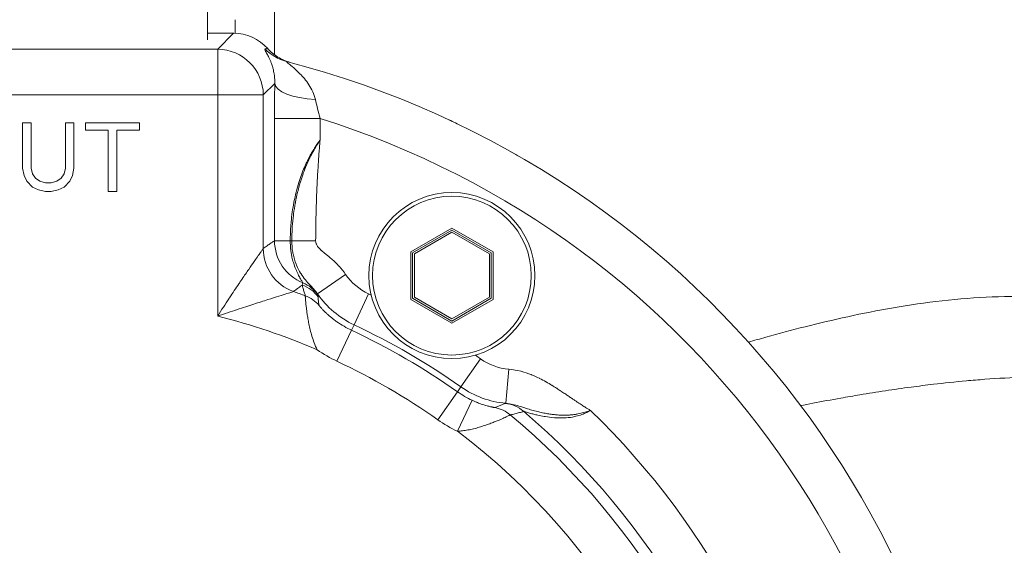
# Model space of a CAD drawing. Units: inches. Extents: x 15 to 220, y 0 to 107.
# Drawn here: x 136 to 139, y 20 to 22 of the extents above; entities that cross this region are included whole.
import ezdxf

# ---------------------------------------------------------------- set-up
doc = ezdxf.new("R2010")
doc.units = ezdxf.units.IN
doc.header["$MEASUREMENT"] = 0

# ---------------------------------------------------------------- blocks, each defined once
blk = doc.blocks.new('6INCH_DDX_SI_DP_VDS_LEFT_VIEW')
at = {"color": 0, "linetype": 'Continuous', "lineweight": 0, "extrusion": (-2.22045e-16, 1, -2.22045e-16)}
for p, q in [((0.4239, 14.178), (0.4239, 11.6962)), ((0.6074, 12.5436), (0.6074, 11.6554)), ((0.4239, 11.7141), (0.4957, 11.7141)), ((0.4957, 11.7141), (0.4519, 11.6703)), ((0.4519, 11.6703), (-0.4519, 11.6703)), ((0.4519, 11.6703), (0.4519, 11.5454)), ((0.6083, 11.5769), (0.5768, 11.5454)), ((0.4519, 11.5454), (-0.4519, 11.5454)), ((0.4519, 11.5454), (0.4519, 10.9396)), ((0.4519, 11.5454), (0.5768, 11.5454)), ((0.5768, 11.5454), (0.5768, 11.1245)), ((-0.0591, 11.4685), (-0.0825, 11.4685)), ((-0.0825, 11.4685), (-0.0825, 11.3448)), ((-0.0591, 11.3448), (-0.0591, 11.4685)), ((0.0581, 11.4685), (0.0347, 11.4685)), ((0.0347, 11.4685), (0.0347, 11.3448)), ((0.0581, 11.3448), (0.0581, 11.4685)), ((0.2378, 11.4685), (0.0894, 11.4685)), ((0.0894, 11.4685), (0.0894, 11.4486)), ((0.2378, 11.4486), (0.2378, 11.4685)), ((0.6077, 11.4808), (0.7326, 11.4808)), ((0.6077, 11.4808), (0.6077, 11.1461)), ((0.7326, 11.4808), (0.7326, 11.4211)), ((0.0894, 11.4486), (0.1519, 11.4486)), ((0.1519, 11.4486), (0.1519, 11.281)), ((0.1753, 11.281), (0.1753, 11.4486)), ((0.1753, 11.4486), (0.2378, 11.4486)), ((-0.0825, 11.3448), (-0.0786, 11.3249)), ((-0.0552, 11.3289), (-0.0591, 11.3448)), ((0.0347, 11.3448), (0.0308, 11.3289)), ((0.0542, 11.3249), (0.0581, 11.3448)), ((-0.0786, 11.3249), (-0.0708, 11.3089)), ((-0.0708, 11.3089), (-0.0552, 11.293)), ((-0.0473, 11.3169), (-0.0552, 11.3289)), ((-0.0356, 11.3089), (-0.0473, 11.3169)), ((-0.02, 11.3049), (-0.0356, 11.3089)), ((0.0112, 11.3089), (-0.0044, 11.3049)), ((0.023, 11.3169), (0.0112, 11.3089)), ((0.0308, 11.3289), (0.023, 11.3169)), ((0.0308, 11.293), (0.0464, 11.3089)), ((0.0464, 11.3089), (0.0542, 11.3249)), ((-0.0552, 11.293), (-0.0395, 11.285)), ((-0.0395, 11.285), (-0.02, 11.281)), ((-0.0044, 11.3049), (-0.02, 11.3049)), ((-0.02, 11.281), (-0.0044, 11.281)), ((-0.0044, 11.281), (0.0152, 11.285)), ((0.0152, 11.285), (0.0308, 11.293)), ((0.1519, 11.281), (0.1753, 11.281)), ((0.981, 11.1155), (1.0937, 11.1807)), ((0.986, 11.1127), (1.0937, 11.1749)), ((1.0937, 11.1807), (1.2065, 11.1155)), ((1.0937, 11.1749), (1.2015, 11.1127)), ((0.6077, 11.1461), (0.6508, 11.1461)), ((0.6549, 11.1461), (0.7204, 11.146)), ((0.991, 11.1098), (1.0937, 11.1691)), ((1.0937, 11.1691), (1.1965, 11.1098)), ((0.981, 10.9853), (0.981, 11.1155)), ((0.986, 10.9882), (0.986, 11.1127)), ((0.991, 10.9911), (0.991, 11.1098)), ((1.1965, 11.1098), (1.1965, 10.9911)), ((1.2015, 11.1127), (1.2015, 10.9882)), ((1.2065, 11.1155), (1.2065, 10.9853)), ((0.7254, 11.0005), (0.8025, 11.0538)), ((0.8256, 10.9157), (0.8654, 11.0005)), ((1.0937, 10.9202), (0.981, 10.9853)), ((1.0937, 10.926), (0.986, 10.9882)), ((1.0937, 10.9318), (0.991, 10.9911)), ((1.1965, 10.9911), (1.0937, 10.9318)), ((1.2015, 10.9882), (1.0937, 10.926)), ((1.2065, 10.9853), (1.0937, 10.9202)), ((0.8186, 10.9008), (0.7788, 10.8159)), ((0.8256, 10.9157), (0.8186, 10.9008)), ((1.1186, 10.7456), (1.1725, 10.8222)), ((1.2417, 10.7007), (1.2498, 10.794)), ((1.1186, 10.7456), (1.1092, 10.7321)), ((1.1092, 10.7321), (1.0552, 10.6555)), ((1.1492, 10.7088), (1.1093, 10.624))]:
    blk.add_line(p, q, dxfattribs=at)
at = {"color": 0, "linetype": 'Continuous', "lineweight": 0, "extrusion": (4.93038e-32, -2.22045e-16, -1)}
for radius in [0.2275, 0.2175]:
    blk.add_circle((-1.0937, 11.0504), radius, dxfattribs=at)
for centre, radius, start, end in [((0, 9.156), 2.5625, 104.4707, 257.7665), ((0, 9.156), 2.4375, 107.4913, 256.7001), ((0, 9.156), 1.9649, 109.6207, 110.6222), ((0, 9.156), 2.0374, 115.1349, 115.3582), ((0, 9.156), 1.84, 104.2174, 113.1944), ((-0.9325, 11.1434), 0.268, 295.1349, 305.0522), ((0, 9.156), 1.9437, 115.1349, 125.1349), ((-0.9325, 11.1434), 0.3618, 295.1349, 305.0522), ((0, 9.156), 2.0374, 124.6418, 125.1349), ((-1.2634, 10.9513), 0.268, 295.2175, 305.1349), ((0, 9.156), 1.9649, 129.6476, 170.6222), ((0, 9.156), 2.1207, 134.01, 171.4395), ((-1.2634, 10.9513), 0.3618, 295.2178, 305.1349), ((0, 9.156), 1.84, 127.0753, 173.1944)]:
    blk.add_arc(centre, radius, start, end, dxfattribs=at)
at = {"color": 0, "linetype": 'Continuous', "lineweight": 0}
for centre, radius, start, end in [((0.9325, 11.1434), 0.1579, 214.6031, 244.8651), ((0.9325, 11.1434), 0.2516, 214.6041, 244.8651), ((0, 9.156), 1.9273, 54.8651, 64.8651), ((1.2634, 10.9513), 0.1579, 234.8651, 265.047), ((0, 9.156), 1.8335, 54.8651, 64.8651), ((1.2634, 10.9513), 0.2516, 234.8651, 265.0462), ((0, 9.156), 1.9958, 10.0075, 49.7228)]:
    blk.add_arc(centre, radius, start, end, dxfattribs=at)
for centre, major_axis, ratio, start_param, end_param in [((0.4956, 11.5891), (-0.0885, -0.0885), 0.998783, 3.084692, 3.926367), ((0.4519, 11.5454), (-0.0884, 0.0884), 0.998783, -2.355586, -0.786007), ((0.6716, 11.7582), (-0.0312, -0.121), 0.995599, -0.554134, 0.000001), ((0.7332, 11.5769), (-0.125, 0.0017), 0.355376, 0.037333, 1.468648), ((0.7326, 11.1461), (0.0715, -0.1025), 0.999095, -2.179407, -0.996107), ((0.7017, 11.1245), (0.072, -0.1022), 0.999088, -2.184543, -0.957049), ((-39.6613, 158.4795), (40.2805, -147.5409), 0.018904, 0.029382, 0.030496), ((-27.2914, 140.279), (28.0125, -129.3562), 0.004902, 0.031722, 0.03301), ((1.194, 10.5968), (-0.0195, 0.0917), 0.99901, -0.901795, -0.40312), ((1.2297, 10.6072), (-0.0323, 0.088), 0.999195, -1.05551, -0.450195)]:
    blk.add_ellipse(centre, major_axis=major_axis, ratio=ratio, start_param=start_param, end_param=end_param, dxfattribs=at)
at = {"color": 0, "linetype": 'Continuous', "lineweight": 0, "extrusion": (5.54668e-32, -2.22045e-16, -1)}
blk.add_ellipse((-46.9597, 20.234), major_axis=(47.6384, -8.5296), ratio=0.016717, start_param=0.058467, end_param=0.060927, dxfattribs=at)
at = {"color": 0, "linetype": 'Continuous', "lineweight": 0, "extrusion": (4.89186e-32, -2.22045e-16, -1)}
blk.add_ellipse((0.5894, 11.1461), major_axis=(0.0937, -0.0008), ratio=0.006957, start_param=-0.857102, end_param=-0.796995, dxfattribs=at)
at = {"color": 0, "linetype": 'Continuous', "lineweight": 0, "extrusion": (4.31408e-32, -2.22045e-16, -1)}
for centre, major_axis, ratio, start_param, end_param in [((0.6516, 10.9367), (0.092, 0.0179), 0.999169, -1.028149, -0.442541), ((0.6502, 10.9437), (0.092, 0.0182), 0.999086, -0.988758, -0.420393)]:
    blk.add_ellipse(centre, major_axis=major_axis, ratio=ratio, start_param=start_param, end_param=end_param, dxfattribs=at)
at = {"color": 0, "linetype": 'Continuous', "lineweight": 0, "extrusion": (3.69779e-32, -2.22045e-16, -1)}
blk.add_ellipse((0.6591, 10.9073), major_axis=(0.0893, 0.0286), ratio=0.99901, start_param=-0.901779, end_param=-0.403104, dxfattribs=at)
at = {"color": 0, "linetype": 'Continuous', "lineweight": 0}
for points, knots in [([(0.5, 11.7141), (0.5, 11.7256), (0.5, 11.7382), (0.5, 11.7509), (0.5, 11.7515)], [0.7378482, 0.7378482, 0.7378482, 0.7378482, 0.8333333, 0.8379179, 0.8379179, 0.8379179, 0.8379179]), ([(0.5816, 11.6717), (0.5812, 11.6716), (0.581, 11.6715), (0.5809, 11.6711), (0.5809, 11.6711), (0.5809, 11.6711), (0.5809, 11.6711), (0.5808, 11.6707), (0.5809, 11.6702), (0.5811, 11.6695), (0.5811, 11.6695), (0.5811, 11.6694), (0.5811, 11.6694), (0.5814, 11.6687), (0.5818, 11.6678), (0.5823, 11.6668), (0.5823, 11.6667), (0.5824, 11.6665), (0.5825, 11.6664), (0.583, 11.6654), (0.5836, 11.6642), (0.5844, 11.6628), (0.5846, 11.6625), (0.5847, 11.6623), (0.5849, 11.662), (0.5856, 11.6606), (0.5865, 11.6591), (0.5874, 11.6573), (0.5877, 11.6569), (0.588, 11.6564), (0.5882, 11.6559), (0.5892, 11.6542), (0.5902, 11.6523), (0.5912, 11.6502), (0.5916, 11.6494), (0.592, 11.6485), (0.5925, 11.6477), (0.5935, 11.6456), (0.5945, 11.6433), (0.5956, 11.6408), (0.5961, 11.6396), (0.5967, 11.6383), (0.5972, 11.637), (0.5982, 11.6345), (0.5992, 11.6318), (0.6002, 11.629), (0.6009, 11.6271), (0.6015, 11.6252), (0.6021, 11.6232), (0.6029, 11.6204), (0.6037, 11.6174), (0.6045, 11.6142), (0.6051, 11.6116), (0.6056, 11.6089), (0.6061, 11.6061), (0.6067, 11.6031), (0.6071, 11.5999), (0.6075, 11.5966), (0.6079, 11.5932), (0.6081, 11.5898), (0.6083, 11.5862), (0.6084, 11.5832), (0.6084, 11.5801), (0.6083, 11.5769)], [0, 0, 0, 0, 0.0889898, 0.0889898, 0.0889898, 0.0909091, 0.0909091, 0.0909091, 0.1818182, 0.1818182, 0.1818182, 0.1855344, 0.1855344, 0.1855344, 0.2727273, 0.2727273, 0.2727273, 0.2820866, 0.2820866, 0.2820866, 0.3636364, 0.3636364, 0.3636364, 0.3786363, 0.3786363, 0.3786363, 0.4545455, 0.4545455, 0.4545455, 0.4751676, 0.4751676, 0.4751676, 0.5454545, 0.5454545, 0.5454545, 0.5716968, 0.5716968, 0.5716968, 0.6363636, 0.6363636, 0.6363636, 0.6681707, 0.6681707, 0.6681707, 0.7272727, 0.7272727, 0.7272727, 0.7646382, 0.7646382, 0.7646382, 0.8181818, 0.8181818, 0.8181818, 0.8613145, 0.8613145, 0.8613145, 0.9090909, 0.9090909, 0.9090909, 0.9582399, 0.9582399, 0.9582399, 1, 1, 1, 1]), ([(0.6509, 11.6345), (0.639, 11.6376), (0.6276, 11.6424), (0.6066, 11.6553), (0.5971, 11.6632), (0.5889, 11.6724)], [0.0000008, 0.0000008, 0.0000008, 0.0000008, 0.0937751, 0.0937751, 0.1874768, 0.1874768, 0.1874768, 0.1874768]), ([(0.6403, 11.6372), (0.6398, 11.6373), (0.6396, 11.6373), (0.6397, 11.637), (0.6398, 11.6368), (0.6402, 11.6363), (0.641, 11.6356), (0.6417, 11.6349), (0.6429, 11.6339), (0.6443, 11.6327), (0.6458, 11.6315), (0.6476, 11.6301), (0.6498, 11.6283), (0.6519, 11.6266), (0.6544, 11.6245), (0.6572, 11.6222), (0.66, 11.6198), (0.6631, 11.6171), (0.6665, 11.614), (0.6699, 11.6109), (0.6736, 11.6074), (0.6775, 11.6034), (0.6814, 11.5994), (0.6855, 11.595), (0.6896, 11.59), (0.6938, 11.585), (0.6979, 11.5794), (0.7019, 11.5734), (0.7058, 11.5674), (0.7095, 11.5609), (0.7126, 11.5541), (0.7157, 11.5473), (0.7182, 11.5403), (0.7199, 11.5329)], [0.0000004, 0.0000004, 0.0000004, 0.0000004, 0.0909091, 0.0909091, 0.0909091, 0.1818182, 0.1818182, 0.1818182, 0.2727273, 0.2727273, 0.2727273, 0.3636364, 0.3636364, 0.3636364, 0.4545455, 0.4545455, 0.4545455, 0.5454545, 0.5454545, 0.5454545, 0.6363636, 0.6363636, 0.6363636, 0.7272727, 0.7272727, 0.7272727, 0.8181818, 0.8181818, 0.8181818, 0.9090909, 0.9090909, 0.9090909, 1, 1, 1, 1]), ([(0.7199, 11.5329), (0.7217, 11.5247), (0.7237, 11.5162), (0.7258, 11.5075), (0.728, 11.4988), (0.7302, 11.4899), (0.7326, 11.4808)], [0.0000028, 0.0000028, 0.0000028, 0.0000028, 0.5, 0.5, 0.5, 0.9999999, 0.9999999, 0.9999999, 0.9999999]), ([(0.6508, 11.1461), (0.6508, 11.1606), (0.6514, 11.1754), (0.6527, 11.1906), (0.6529, 11.1929), (0.6531, 11.1953), (0.6533, 11.1977), (0.6549, 11.2152), (0.6574, 11.2333), (0.6609, 11.2513), (0.6609, 11.2516), (0.661, 11.2518), (0.661, 11.2521), (0.6645, 11.2703), (0.6691, 11.2885), (0.6743, 11.3053), (0.6748, 11.3071), (0.6754, 11.3088), (0.676, 11.3106), (0.6807, 11.3254), (0.686, 11.339), (0.6916, 11.3517), (0.693, 11.3549), (0.6944, 11.3581), (0.6959, 11.3612), (0.7009, 11.3717), (0.7061, 11.3814), (0.7114, 11.3903), (0.7138, 11.3943), (0.7162, 11.3982), (0.7187, 11.4019), (0.7233, 11.4088), (0.7279, 11.4152), (0.7326, 11.4211)], [0.0000268, 0.0000268, 0.0000268, 0.0000268, 0.1442633, 0.1442633, 0.1442633, 0.1666667, 0.1666667, 0.1666667, 0.3310982, 0.3310982, 0.3310982, 0.3333333, 0.3333333, 0.3333333, 0.5, 0.5, 0.5, 0.5176543, 0.5176543, 0.5176543, 0.6666667, 0.6666667, 0.6666667, 0.704608, 0.704608, 0.704608, 0.8333333, 0.8333333, 0.8333333, 0.8913361, 0.8913361, 0.8913361, 1, 1, 1, 1]), ([(0.7326, 11.4211), (0.7295, 11.4166), (0.7263, 11.4119), (0.7231, 11.4068), (0.7199, 11.4017), (0.7167, 11.3964), (0.7136, 11.3907), (0.7135, 11.3905), (0.7134, 11.3904), (0.7133, 11.3902), (0.7102, 11.3847), (0.7072, 11.3788), (0.7042, 11.3727), (0.7041, 11.3724), (0.704, 11.3722), (0.7038, 11.372), (0.7009, 11.3659), (0.698, 11.3595), (0.6952, 11.3528), (0.695, 11.3524), (0.6949, 11.3521), (0.6947, 11.3517), (0.6919, 11.3451), (0.6892, 11.3381), (0.6866, 11.3309), (0.6864, 11.3304), (0.6863, 11.3299), (0.6861, 11.3294), (0.6835, 11.3222), (0.681, 11.3147), (0.6786, 11.3069), (0.6784, 11.3062), (0.6783, 11.3056), (0.6781, 11.305), (0.6757, 11.2972), (0.6735, 11.289), (0.6714, 11.2805), (0.6712, 11.2797), (0.671, 11.2789), (0.6708, 11.278), (0.6687, 11.2696), (0.6668, 11.2607), (0.6651, 11.2515), (0.6649, 11.2504), (0.6647, 11.2494), (0.6645, 11.2484), (0.6628, 11.2391), (0.6612, 11.2295), (0.6599, 11.2195), (0.6597, 11.2182), (0.6596, 11.217), (0.6594, 11.2157), (0.6582, 11.2057), (0.6571, 11.1953), (0.6564, 11.1845), (0.6563, 11.1829), (0.6562, 11.1814), (0.6561, 11.1798), (0.6554, 11.169), (0.655, 11.1577), (0.6549, 11.1461)], [0, 0, 0, 0, 0.0909091, 0.0909091, 0.0909091, 0.1818182, 0.1818182, 0.1818182, 0.184126, 0.184126, 0.184126, 0.2727273, 0.2727273, 0.2727273, 0.2761892, 0.2761892, 0.2761892, 0.3636364, 0.3636364, 0.3636364, 0.3682532, 0.3682532, 0.3682532, 0.4545455, 0.4545455, 0.4545455, 0.4603219, 0.4603219, 0.4603219, 0.5454545, 0.5454545, 0.5454545, 0.5523844, 0.5523844, 0.5523844, 0.6363636, 0.6363636, 0.6363636, 0.6444468, 0.6444468, 0.6444468, 0.7272727, 0.7272727, 0.7272727, 0.736506, 0.736506, 0.736506, 0.8181818, 0.8181818, 0.8181818, 0.8285766, 0.8285766, 0.8285766, 0.9090909, 0.9090909, 0.9090909, 0.9206164, 0.9206164, 0.9206164, 0.999983, 0.999983, 0.999983, 0.999983]), ([(0.7326, 11.4211), (0.7322, 11.4164), (0.7317, 11.4114), (0.7312, 11.4061), (0.7308, 11.4008), (0.7303, 11.3952), (0.7299, 11.3894), (0.7294, 11.3836), (0.729, 11.3774), (0.7285, 11.371), (0.7281, 11.3646), (0.7276, 11.3578), (0.7272, 11.3508), (0.7268, 11.3437), (0.7263, 11.3364), (0.7259, 11.3287), (0.7255, 11.321), (0.725, 11.313), (0.7246, 11.3046), (0.7242, 11.2962), (0.7238, 11.2875), (0.7234, 11.2783), (0.7231, 11.2691), (0.7227, 11.2595), (0.7223, 11.2495), (0.722, 11.2395), (0.7217, 11.229), (0.7214, 11.218), (0.7211, 11.207), (0.7209, 11.1955), (0.7207, 11.1836), (0.7206, 11.1716), (0.7205, 11.1591), (0.7204, 11.146)], [0, 0, 0, 0, 0.090909, 0.090909, 0.090909, 0.181818, 0.181818, 0.181818, 0.272727, 0.272727, 0.272727, 0.363636, 0.363636, 0.363636, 0.454545, 0.454545, 0.454545, 0.545455, 0.545455, 0.545455, 0.636364, 0.636364, 0.636364, 0.727273, 0.727273, 0.727273, 0.818182, 0.818182, 0.818182, 0.909091, 0.909091, 0.909091, 1, 1, 1, 1]), ([(0.6077, 11.1461), (0.6052, 11.1444), (0.6028, 11.1427), (0.6004, 11.141), (0.5994, 11.1403), (0.5984, 11.1397), (0.5974, 11.139), (0.5944, 11.1369), (0.5914, 11.1348), (0.5884, 11.1327), (0.588, 11.1324), (0.5876, 11.1321), (0.5871, 11.1318), (0.5837, 11.1294), (0.5803, 11.1269), (0.5768, 11.1245)], [0, 0, 0, 0, 0.2384769, 0.2384769, 0.2384769, 0.3333333, 0.3333333, 0.3333333, 0.6257883, 0.6257883, 0.6257883, 0.6666667, 0.6666667, 0.6666667, 1, 1, 1, 1]), ([(0.6855, 11.0305), (0.6855, 11.0306), (0.6854, 11.0308), (0.6851, 11.0313), (0.6849, 11.0316), (0.6847, 11.032), (0.6843, 11.0326), (0.6838, 11.0335), (0.683, 11.0347), (0.6821, 11.0363), (0.6817, 11.0369), (0.6814, 11.0375), (0.681, 11.0381), (0.6796, 11.0404), (0.6779, 11.0433), (0.676, 11.0469), (0.6758, 11.0472), (0.6757, 11.0475), (0.6755, 11.0477), (0.6734, 11.0517), (0.6709, 11.0566), (0.6685, 11.0621), (0.6682, 11.0628), (0.6679, 11.0634), (0.6676, 11.0641), (0.6654, 11.0691), (0.6632, 11.0746), (0.6613, 11.0804), (0.6606, 11.0825), (0.6599, 11.0846), (0.6593, 11.0867), (0.6579, 11.0914), (0.6566, 11.0963), (0.6555, 11.1013), (0.6547, 11.1049), (0.654, 11.1085), (0.6534, 11.1121), (0.6528, 11.1159), (0.6523, 11.1196), (0.6519, 11.1234), (0.6514, 11.1286), (0.651, 11.1337), (0.6509, 11.1389), (0.6508, 11.1413), (0.6508, 11.1437), (0.6508, 11.1461)], [0, 0, 0, 0, 0.069067, 0.069067, 0.069067, 0.125, 0.125, 0.125, 0.217993, 0.217993, 0.217993, 0.25, 0.25, 0.25, 0.365927, 0.365927, 0.365927, 0.375, 0.375, 0.375, 0.5, 0.5, 0.5, 0.51529, 0.51529, 0.51529, 0.625, 0.625, 0.625, 0.663702, 0.663702, 0.663702, 0.75, 0.75, 0.75, 0.811751, 0.811751, 0.811751, 0.875, 0.875, 0.875, 0.960024, 0.960024, 0.960024, 1, 1, 1, 1]), ([(0.6549, 11.1461), (0.6549, 11.1351), (0.6559, 11.1244), (0.6577, 11.1142), (0.6579, 11.1128), (0.6582, 11.1114), (0.6585, 11.11), (0.6606, 11.0997), (0.6636, 11.09), (0.667, 11.0814), (0.6674, 11.0805), (0.6678, 11.0795), (0.6682, 11.0786), (0.6717, 11.0702), (0.6755, 11.063), (0.6792, 11.0568), (0.6796, 11.0562), (0.6799, 11.0557), (0.6803, 11.0551), (0.6841, 11.049), (0.688, 11.0438), (0.6917, 11.0393), (0.692, 11.039), (0.6922, 11.0387), (0.6925, 11.0384), (0.6963, 11.0338), (0.7, 11.0298), (0.7037, 11.0259), (0.7039, 11.0257), (0.7041, 11.0256), (0.7042, 11.0254), (0.708, 11.0214), (0.7119, 11.0174), (0.7154, 11.0134), (0.7155, 11.0133), (0.7156, 11.0131), (0.7156, 11.013), (0.7192, 11.0089), (0.7225, 11.0048), (0.7254, 11.0005)], [0, 0, 0, 0, 0.1255243, 0.1255243, 0.1255243, 0.1428571, 0.1428571, 0.1428571, 0.271323, 0.271323, 0.271323, 0.2857143, 0.2857143, 0.2857143, 0.4166513, 0.4166513, 0.4166513, 0.4285714, 0.4285714, 0.4285714, 0.5622368, 0.5622368, 0.5622368, 0.5714286, 0.5714286, 0.5714286, 0.7079915, 0.7079915, 0.7079915, 0.7142857, 0.7142857, 0.7142857, 0.8535649, 0.8535649, 0.8535649, 0.8571429, 0.8571429, 0.8571429, 0.9999509, 0.9999509, 0.9999509, 0.9999509]), ([(0.7204, 11.146), (0.7204, 11.1432), (0.721, 11.1405), (0.722, 11.1378), (0.7221, 11.1374), (0.7222, 11.137), (0.7224, 11.1367), (0.7235, 11.1339), (0.7252, 11.1312), (0.7273, 11.1286), (0.7275, 11.1283), (0.7277, 11.128), (0.728, 11.1277), (0.7302, 11.125), (0.7328, 11.1224), (0.7359, 11.1196), (0.7361, 11.1193), (0.7364, 11.1191), (0.7367, 11.1188), (0.74, 11.1159), (0.7438, 11.1128), (0.7482, 11.1093), (0.7485, 11.109), (0.7488, 11.1088), (0.7491, 11.1085), (0.7537, 11.1049), (0.7588, 11.1007), (0.7646, 11.0956), (0.7649, 11.0954), (0.7652, 11.0952), (0.7654, 11.0949), (0.7714, 11.0896), (0.778, 11.0834), (0.7842, 11.0767), (0.7843, 11.0765), (0.7845, 11.0763), (0.7847, 11.0762), (0.791, 11.0693), (0.7969, 11.0619), (0.8025, 11.0538)], [0.000043, 0.000043, 0.000043, 0.000043, 0.1255718, 0.1255718, 0.1255718, 0.1428571, 0.1428571, 0.1428571, 0.2711315, 0.2711315, 0.2711315, 0.2857143, 0.2857143, 0.2857143, 0.4165378, 0.4165378, 0.4165378, 0.4285714, 0.4285714, 0.4285714, 0.5621871, 0.5621871, 0.5621871, 0.5714286, 0.5714286, 0.5714286, 0.7080086, 0.7080086, 0.7080086, 0.7142857, 0.7142857, 0.7142857, 0.8535912, 0.8535912, 0.8535912, 0.8571429, 0.8571429, 0.8571429, 1, 1, 1, 1]), ([(0.5768, 11.1245), (0.5767, 11.1243), (0.5762, 11.1237), (0.5755, 11.1226), (0.575, 11.1219), (0.5744, 11.1211), (0.5737, 11.12), (0.5724, 11.1182), (0.5707, 11.1159), (0.5686, 11.1129), (0.5676, 11.1115), (0.5665, 11.1099), (0.5653, 11.1082), (0.5626, 11.1044), (0.5594, 11.0998), (0.5557, 11.0945), (0.5544, 11.0927), (0.5531, 11.0907), (0.5516, 11.0887), (0.5473, 11.0824), (0.5423, 11.0753), (0.5369, 11.0674), (0.5356, 11.0655), (0.5343, 11.0635), (0.5329, 11.0615), (0.5268, 11.0527), (0.5202, 11.0429), (0.513, 11.0323), (0.5119, 11.0307), (0.5108, 11.0291), (0.5097, 11.0275), (0.5019, 11.0158), (0.4934, 11.0032), (0.4845, 10.9896), (0.4838, 10.9887), (0.4832, 10.9877), (0.4826, 10.9868), (0.4729, 10.9721), (0.4626, 10.9564), (0.4519, 10.9396)], [0.0000001, 0.0000001, 0.0000001, 0.0000001, 0.0866148, 0.0866148, 0.0866148, 0.1428571, 0.1428571, 0.1428571, 0.2393331, 0.2393331, 0.2393331, 0.2857143, 0.2857143, 0.2857143, 0.3912485, 0.3912485, 0.3912485, 0.4285714, 0.4285714, 0.4285714, 0.5435536, 0.5435536, 0.5435536, 0.5714286, 0.5714286, 0.5714286, 0.6956331, 0.6956331, 0.6956331, 0.7142857, 0.7142857, 0.7142857, 0.8478295, 0.8478295, 0.8478295, 0.8571429, 0.8571429, 0.8571429, 1, 1, 1, 1]), ([(0.6837, 11.0247), (0.6833, 11.0243), (0.6829, 11.024), (0.6824, 11.0237), (0.6802, 11.022), (0.678, 11.0204), (0.6758, 11.0188), (0.6742, 11.0176), (0.6725, 11.0164), (0.6709, 11.0151), (0.6699, 11.0144), (0.6688, 11.0136), (0.6678, 11.0128), (0.6651, 11.0108), (0.6625, 11.0088), (0.6598, 11.0068)], [0, 0, 0, 0, 0.0561094, 0.0561094, 0.0561094, 0.3333333, 0.3333333, 0.3333333, 0.5361728, 0.5361728, 0.5361728, 0.6666667, 0.6666667, 0.6666667, 1, 1, 1, 1]), ([(0.6921, 10.995), (0.6909, 10.9984), (0.6898, 11.0018), (0.6888, 11.0051), (0.6878, 11.0085), (0.6869, 11.0118), (0.686, 11.015), (0.6852, 11.0183), (0.6844, 11.0215), (0.6837, 11.0247)], [0.0000029, 0.0000029, 0.0000029, 0.0000029, 0.3333333, 0.3333333, 0.3333333, 0.6666667, 0.6666667, 0.6666667, 1, 1, 1, 1]), ([(0.6598, 11.0068), (0.6594, 11.0067), (0.6578, 11.0062), (0.6548, 11.0053), (0.6518, 11.0043), (0.6474, 11.0029), (0.6415, 11.0011), (0.6356, 10.9992), (0.6283, 10.9969), (0.6195, 10.9941), (0.6108, 10.9914), (0.6005, 10.9881), (0.589, 10.9845), (0.5776, 10.9808), (0.5648, 10.9767), (0.5508, 10.9722), (0.5368, 10.9676), (0.5215, 10.9627), (0.505, 10.9572), (0.4884, 10.9518), (0.4707, 10.9459), (0.4519, 10.9396)], [0.0000001, 0.0000001, 0.0000001, 0.0000001, 0.1428571, 0.1428571, 0.1428571, 0.2857143, 0.2857143, 0.2857143, 0.4285714, 0.4285714, 0.4285714, 0.5714286, 0.5714286, 0.5714286, 0.7142857, 0.7142857, 0.7142857, 0.8571429, 0.8571429, 0.8571429, 1, 1, 1, 1]), ([(0.7247, 10.8473), (0.7215, 10.8535), (0.7188, 10.8598), (0.7165, 10.866), (0.7141, 10.8722), (0.7121, 10.8783), (0.7103, 10.8843), (0.7085, 10.8903), (0.7069, 10.8961), (0.7055, 10.9017), (0.7041, 10.9074), (0.703, 10.9128), (0.7019, 10.9179), (0.7009, 10.9231), (0.7, 10.928), (0.6992, 10.9327), (0.6984, 10.9373), (0.6977, 10.9417), (0.6971, 10.9458), (0.6965, 10.9499), (0.696, 10.9537), (0.6955, 10.9573), (0.6951, 10.9608), (0.6947, 10.9641), (0.6944, 10.9671), (0.694, 10.9701), (0.6938, 10.9728), (0.6935, 10.9752), (0.6933, 10.9776), (0.6931, 10.9798), (0.6929, 10.9817), (0.6927, 10.9836), (0.6926, 10.9852), (0.6925, 10.9866), (0.6924, 10.988), (0.6923, 10.9892), (0.6922, 10.9902), (0.6922, 10.9912), (0.6921, 10.9921), (0.6921, 10.9927), (0.6921, 10.9934), (0.692, 10.9939), (0.692, 10.9943), (0.692, 10.9947), (0.692, 10.9949), (0.6921, 10.995)], [0.0000028, 0.0000028, 0.0000028, 0.0000028, 0.0666667, 0.0666667, 0.0666667, 0.1333333, 0.1333333, 0.1333333, 0.2, 0.2, 0.2, 0.2666667, 0.2666667, 0.2666667, 0.3333333, 0.3333333, 0.3333333, 0.4, 0.4, 0.4, 0.4666667, 0.4666667, 0.4666667, 0.5333333, 0.5333333, 0.5333333, 0.6, 0.6, 0.6, 0.6666667, 0.6666667, 0.6666667, 0.7333333, 0.7333333, 0.7333333, 0.8, 0.8, 0.8, 0.8666667, 0.8666667, 0.8666667, 0.9333333, 0.9333333, 0.9333333, 1, 1, 1, 1]), ([(0.7267, 10.9978), (0.7267, 10.998), (0.7265, 10.9986), (0.7258, 10.9998), (0.7254, 11.0005)], [0.0039895, 0.0039895, 0.0039895, 0.0039895, 0.5, 1, 1, 1, 1]), ([(2.8163, 10.9801), (2.7812, 10.9854), (2.7439, 10.9892), (2.7034, 10.9913), (2.663, 10.9934), (2.6195, 10.9937), (2.5745, 10.992), (2.5295, 10.9903), (2.4829, 10.9866), (2.4372, 10.9815), (2.3915, 10.9763), (2.3468, 10.9697), (2.3036, 10.9623), (2.2604, 10.9549), (2.2187, 10.9466), (2.1785, 10.9379), (2.1382, 10.9291), (2.0994, 10.9199), (2.0621, 10.9105), (2.0248, 10.9011), (1.9889, 10.8915), (1.9544, 10.8818), (1.9382, 10.8773), (1.9222, 10.8727), (1.9065, 10.8682)], [0, 0, 0, 0, 0.1, 0.1, 0.1, 0.2, 0.2, 0.2, 0.3, 0.3, 0.3, 0.4, 0.4, 0.4, 0.5, 0.5, 0.5, 0.6, 0.6, 0.6, 0.7, 0.7, 0.7, 0.7472863, 0.7472863, 0.7472863, 0.7472863]), ([(0.7785, 10.924), (0.7752, 10.9263), (0.7722, 10.9286), (0.7694, 10.9307), (0.7667, 10.9328), (0.7641, 10.9348), (0.7618, 10.9368), (0.7595, 10.9387), (0.7574, 10.9405), (0.7554, 10.9423), (0.7534, 10.944), (0.7517, 10.9456), (0.75, 10.9472), (0.7484, 10.9487), (0.7469, 10.9501), (0.7455, 10.9515), (0.7442, 10.9528), (0.7429, 10.9541), (0.7418, 10.9552), (0.7407, 10.9564), (0.7397, 10.9574), (0.7388, 10.9584), (0.7378, 10.9594), (0.737, 10.9603), (0.7363, 10.9611), (0.7355, 10.9619), (0.7349, 10.9627), (0.7343, 10.9633), (0.7337, 10.964), (0.7332, 10.9646), (0.7328, 10.9651), (0.7324, 10.9656), (0.732, 10.966), (0.7317, 10.9664), (0.7314, 10.9668), (0.7311, 10.9671), (0.7309, 10.9673), (0.7307, 10.9676), (0.7305, 10.9678), (0.7304, 10.968), (0.7303, 10.9682), (0.7302, 10.9683), (0.7301, 10.9684), (0.73, 10.9685), (0.73, 10.9686), (0.73, 10.9686)], [0, 0, 0, 0, 0.0666667, 0.0666667, 0.0666667, 0.1333333, 0.1333333, 0.1333333, 0.2, 0.2, 0.2, 0.2666667, 0.2666667, 0.2666667, 0.3333333, 0.3333333, 0.3333333, 0.4, 0.4, 0.4, 0.4666667, 0.4666667, 0.4666667, 0.5333333, 0.5333333, 0.5333333, 0.6, 0.6, 0.6, 0.6666667, 0.6666667, 0.6666667, 0.7333333, 0.7333333, 0.7333333, 0.8, 0.8, 0.8, 0.8666667, 0.8666667, 0.8666667, 0.9333333, 0.9333333, 0.9333333, 1, 1, 1, 1]), ([(1.2498, 10.794), (1.2616, 10.793), (1.2724, 10.791), (1.2823, 10.7885), (1.2827, 10.7884), (1.2832, 10.7883), (1.2836, 10.7882), (1.2935, 10.7856), (1.3024, 10.7826), (1.3105, 10.7794), (1.3108, 10.7793), (1.3112, 10.7791), (1.3115, 10.779), (1.3195, 10.7758), (1.3267, 10.7725), (1.3331, 10.7693), (1.3334, 10.7692), (1.3337, 10.769), (1.3339, 10.7689), (1.3404, 10.7657), (1.3462, 10.7625), (1.3516, 10.7595), (1.3518, 10.7594), (1.352, 10.7592), (1.3522, 10.7591), (1.3576, 10.7561), (1.3625, 10.7532), (1.3671, 10.7503), (1.3673, 10.7502), (1.3675, 10.7501), (1.3676, 10.75), (1.3722, 10.7472), (1.3765, 10.7445), (1.3806, 10.742), (1.3807, 10.7419), (1.3808, 10.7418), (1.381, 10.7417), (1.385, 10.7391), (1.3888, 10.7366), (1.3924, 10.7343), (1.3925, 10.7342), (1.3926, 10.7341), (1.3927, 10.7341), (1.3964, 10.7316), (1.3999, 10.7293), (1.4032, 10.7271), (1.4065, 10.7249), (1.4097, 10.7228), (1.4126, 10.7208), (1.4156, 10.7187), (1.4184, 10.7168), (1.4211, 10.715), (1.4238, 10.7132), (1.4263, 10.7115), (1.4287, 10.7098), (1.4311, 10.7082), (1.4334, 10.7066), (1.4356, 10.7052), (1.4378, 10.7037), (1.4399, 10.7022), (1.4419, 10.7009), (1.4439, 10.6996), (1.4458, 10.6983), (1.4476, 10.6971), (1.4495, 10.6959), (1.4512, 10.6947), (1.4529, 10.6936), (1.4546, 10.6925), (1.4562, 10.6915), (1.4578, 10.6905), (1.4594, 10.6895), (1.4609, 10.6886), (1.4623, 10.6877), (1.4638, 10.6868), (1.4651, 10.686), (1.4664, 10.6852), (1.4677, 10.6845), (1.4689, 10.6838), (1.4701, 10.6832), (1.4713, 10.6825), (1.4724, 10.6819), (1.4734, 10.6813)], [0, 0, 0, 0, 0.047823, 0.047823, 0.047823, 0.05, 0.05, 0.05, 0.097934, 0.097934, 0.097934, 0.1, 0.1, 0.1, 0.148036, 0.148036, 0.148036, 0.15, 0.15, 0.15, 0.198151, 0.198151, 0.198151, 0.2, 0.2, 0.2, 0.24827, 0.24827, 0.24827, 0.25, 0.25, 0.25, 0.298387, 0.298387, 0.298387, 0.3, 0.3, 0.3, 0.348503, 0.348503, 0.348503, 0.35, 0.35, 0.35, 0.4, 0.4, 0.4, 0.45, 0.45, 0.45, 0.5, 0.5, 0.5, 0.55, 0.55, 0.55, 0.599081, 0.599081, 0.599081, 0.649195, 0.649195, 0.649195, 0.699309, 0.699309, 0.699309, 0.749425, 0.749425, 0.749425, 0.799542, 0.799542, 0.799542, 0.849656, 0.849656, 0.849656, 0.899769, 0.899769, 0.899769, 0.949885, 0.949885, 0.949885, 1, 1, 1, 1]), ([(2.8128, 10.7723), (2.7763, 10.7736), (2.7378, 10.7739), (2.6982, 10.7731), (2.6868, 10.7729), (2.6753, 10.7726), (2.6637, 10.7722), (2.6273, 10.771), (2.5903, 10.769), (2.5539, 10.7663), (2.537, 10.765), (2.5202, 10.7636), (2.5035, 10.7621), (2.4729, 10.7593), (2.4429, 10.7561), (2.4134, 10.7527), (2.3927, 10.7503), (2.3723, 10.7477), (2.3522, 10.745), (2.3283, 10.7418), (2.3049, 10.7384), (2.2819, 10.735), (2.2581, 10.7314), (2.2347, 10.7277), (2.2119, 10.7239), (2.1942, 10.7209), (2.1767, 10.7179), (2.1596, 10.7149), (2.1333, 10.7102), (2.1077, 10.7055), (2.0828, 10.7007), (2.0715, 10.6986), (2.0604, 10.6964), (2.0495, 10.6942)], [0.1161874, 0.1161874, 0.1161874, 0.1161874, 0.2, 0.2, 0.2, 0.2240973, 0.2240973, 0.2240973, 0.3, 0.3, 0.3, 0.3352205, 0.3352205, 0.3352205, 0.4, 0.4, 0.4, 0.4457065, 0.4457065, 0.4457065, 0.5, 0.5, 0.5, 0.5563651, 0.5563651, 0.5563651, 0.6, 0.6, 0.6, 0.6670326, 0.6670326, 0.6670326, 0.6972538, 0.6972538, 0.6972538, 0.6972538]), ([(1.212, 10.6888), (1.212, 10.6888), (1.2119, 10.6888), (1.2118, 10.6888), (1.2117, 10.6888), (1.2115, 10.6888), (1.2113, 10.6889), (1.2111, 10.6889), (1.2108, 10.6889), (1.2105, 10.689), (1.2102, 10.689), (1.2098, 10.6891), (1.2093, 10.6892), (1.2089, 10.6893), (1.2083, 10.6893), (1.2077, 10.6895), (1.2071, 10.6896), (1.2063, 10.6897), (1.2055, 10.6899), (1.2047, 10.6901), (1.2038, 10.6902), (1.2028, 10.6905), (1.2017, 10.6907), (1.2006, 10.691), (1.1993, 10.6912), (1.198, 10.6915), (1.1966, 10.6919), (1.1951, 10.6923), (1.1935, 10.6927), (1.1918, 10.6931), (1.19, 10.6936), (1.1882, 10.6941), (1.1862, 10.6947), (1.1841, 10.6953), (1.1821, 10.696), (1.1799, 10.6967), (1.1777, 10.6974), (1.1754, 10.6982), (1.1731, 10.699), (1.1707, 10.6998), (1.1683, 10.7007), (1.1659, 10.7016), (1.1635, 10.7026), (1.1611, 10.7036), (1.1587, 10.7046), (1.1563, 10.7056), (1.1539, 10.7067), (1.1515, 10.7077), (1.1492, 10.7088)], [0.0000001, 0.0000001, 0.0000001, 0.0000001, 0.0625, 0.0625, 0.0625, 0.125, 0.125, 0.125, 0.1875, 0.1875, 0.1875, 0.25, 0.25, 0.25, 0.3125, 0.3125, 0.3125, 0.375, 0.375, 0.375, 0.4375, 0.4375, 0.4375, 0.5, 0.5, 0.5, 0.5625, 0.5625, 0.5625, 0.625, 0.625, 0.625, 0.6875, 0.6875, 0.6875, 0.75, 0.75, 0.75, 0.8125, 0.8125, 0.8125, 0.875, 0.875, 0.875, 0.9375, 0.9375, 0.9375, 1, 1, 1, 1]), ([(1.2388, 10.7004), (1.2361, 10.699), (1.2333, 10.6976), (1.2304, 10.6962), (1.2275, 10.6949), (1.2245, 10.6936), (1.2215, 10.6923), (1.2184, 10.6911), (1.2153, 10.6899), (1.212, 10.6888)], [0, 0, 0, 0, 0.333333, 0.333333, 0.333333, 0.666667, 0.666667, 0.666667, 1, 1, 1, 1]), ([(1.2417, 10.7007), (1.2408, 10.7006), (1.2402, 10.7006), (1.2397, 10.7006), (1.2394, 10.7006), (1.2392, 10.7006), (1.2391, 10.7005), (1.239, 10.7005), (1.2389, 10.7005), (1.2388, 10.7004)], [0.0001978, 0.0001978, 0.0001978, 0.0001978, 0.5, 0.5, 0.5, 0.7689203, 0.7689203, 0.7689203, 0.9939732, 0.9939732, 0.9939732, 0.9939732]), ([(1.2537, 10.669), (1.2537, 10.6689), (1.2535, 10.6688), (1.2531, 10.6686), (1.2528, 10.6684), (1.2524, 10.6682), (1.2518, 10.6679), (1.2512, 10.6676), (1.2505, 10.6673), (1.2496, 10.6668), (1.2488, 10.6664), (1.2477, 10.6659), (1.2465, 10.6653), (1.2453, 10.6647), (1.2438, 10.6641), (1.2422, 10.6633), (1.2405, 10.6625), (1.2386, 10.6617), (1.2365, 10.6607), (1.2343, 10.6597), (1.2319, 10.6587), (1.2293, 10.6575), (1.2267, 10.6564), (1.2237, 10.6551), (1.2205, 10.6538), (1.2173, 10.6524), (1.2138, 10.651), (1.2099, 10.6495), (1.2061, 10.648), (1.2019, 10.6464), (1.1975, 10.6447), (1.1931, 10.6431), (1.1884, 10.6415), (1.1836, 10.6398), (1.1787, 10.6382), (1.1737, 10.6366), (1.1686, 10.6351), (1.1635, 10.6336), (1.1584, 10.6322), (1.1532, 10.631), (1.148, 10.6297), (1.1429, 10.6286), (1.1378, 10.6276), (1.1328, 10.6266), (1.1278, 10.6259), (1.1231, 10.6253), (1.1183, 10.6247), (1.1137, 10.6243), (1.1093, 10.624)], [0.000009, 0.000009, 0.000009, 0.000009, 0.0625, 0.0625, 0.0625, 0.125, 0.125, 0.125, 0.1875, 0.1875, 0.1875, 0.25, 0.25, 0.25, 0.3125, 0.3125, 0.3125, 0.375, 0.375, 0.375, 0.4375, 0.4375, 0.4375, 0.5, 0.5, 0.5, 0.5625, 0.5625, 0.5625, 0.625, 0.625, 0.625, 0.6875, 0.6875, 0.6875, 0.75, 0.75, 0.75, 0.8125, 0.8125, 0.8125, 0.875, 0.875, 0.875, 0.9375, 0.9375, 0.9375, 0.9999975, 0.9999975, 0.9999975, 0.9999975]), ([(1.2902, 10.6786), (1.2865, 10.6773), (1.2826, 10.6761), (1.2787, 10.675), (1.2748, 10.6738), (1.2707, 10.6727), (1.2666, 10.6717), (1.2624, 10.6707), (1.2581, 10.6698), (1.2537, 10.669)], [0.0000039, 0.0000039, 0.0000039, 0.0000039, 0.3333333, 0.3333333, 0.3333333, 0.6666667, 0.6666667, 0.6666667, 1, 1, 1, 1]), ([(1.4734, 10.6813), (1.4702, 10.6793), (1.4669, 10.6774), (1.4633, 10.6756), (1.4602, 10.674), (1.4569, 10.6726), (1.4535, 10.6712), (1.4485, 10.6692), (1.4432, 10.6674), (1.4376, 10.6659), (1.435, 10.6652), (1.4323, 10.6646), (1.4295, 10.664), (1.4223, 10.6625), (1.4147, 10.6615), (1.4069, 10.6609), (1.4054, 10.6608), (1.4038, 10.6607), (1.4022, 10.6606), (1.3929, 10.6601), (1.3834, 10.6604), (1.3745, 10.661), (1.3657, 10.6617), (1.3573, 10.6628), (1.3497, 10.664), (1.3486, 10.6642), (1.3476, 10.6644), (1.3465, 10.6646), (1.3402, 10.6657), (1.3344, 10.6669), (1.3291, 10.6681), (1.3273, 10.6685), (1.3256, 10.6689), (1.3239, 10.6693), (1.3198, 10.6703), (1.3161, 10.6713), (1.3127, 10.6722), (1.3106, 10.6728), (1.3086, 10.6734), (1.3067, 10.6739), (1.3044, 10.6746), (1.3024, 10.6752), (1.3005, 10.6757), (1.2986, 10.6763), (1.2969, 10.6768), (1.2955, 10.6772), (1.2945, 10.6775), (1.2937, 10.6777), (1.2931, 10.6779), (1.2918, 10.6783), (1.291, 10.6785), (1.2905, 10.6786), (1.2904, 10.6786), (1.2903, 10.6786), (1.2902, 10.6786)], [0, 0, 0, 0, 0.053679, 0.053679, 0.053679, 0.1, 0.1, 0.1, 0.16814, 0.16814, 0.16814, 0.2, 0.2, 0.2, 0.283291, 0.283291, 0.283291, 0.3, 0.3, 0.3, 0.4, 0.4, 0.4, 0.5, 0.5, 0.5, 0.51444, 0.51444, 0.51444, 0.6, 0.6, 0.6, 0.6292, 0.6292, 0.6292, 0.7, 0.7, 0.7, 0.744561, 0.744561, 0.744561, 0.8, 0.8, 0.8, 0.859979, 0.859979, 0.859979, 0.9, 0.9, 0.9, 0.974761, 0.974761, 0.974761, 1, 1, 1, 1])]:
    blk.add_open_spline(points, degree=3, knots=knots, dxfattribs=at)
for points in [[(0.6083, 11.5769), (0.6081, 11.5617), (0.6078, 11.5304), (0.6077, 11.4976), (0.6077, 11.4808)], [(1.0772, 11.4811), (1.089, 11.4756), (1.1006, 11.4701), (1.1122, 11.4645)], [(1.2511, 11.3923), (1.259, 11.3879), (1.2669, 11.3834), (1.2748, 11.3789)], [(0.73, 10.9686), (0.7295, 10.9713), (0.7286, 10.9767), (0.7276, 10.9846), (0.7272, 10.9897), (0.727, 10.9923)], [(1.2417, 10.7007), (1.2482, 10.7001), (1.2605, 10.698), (1.2774, 10.6931), (1.2935, 10.6879), (1.3092, 10.683), (1.3244, 10.6788), (1.3388, 10.6754), (1.3525, 10.6726), (1.3655, 10.6706), (1.3778, 10.6691), (1.3894, 10.6683), (1.4005, 10.668), (1.4108, 10.6682), (1.4207, 10.6688), (1.43, 10.6699), (1.4388, 10.6714), (1.4471, 10.6731), (1.4548, 10.6751), (1.4618, 10.6772), (1.4682, 10.6795), (1.4718, 10.6806), (1.4734, 10.6813)]]:
    blk.add_open_spline(points, degree=3, dxfattribs=at)

msp = doc.modelspace()

# ---------------------------------------------------------------- block references
msp.add_blockref('6INCH_DDX_SI_DP_VDS_LEFT_VIEW', (136.2984, 9.8919))

doc.saveas('drawing.dxf')
